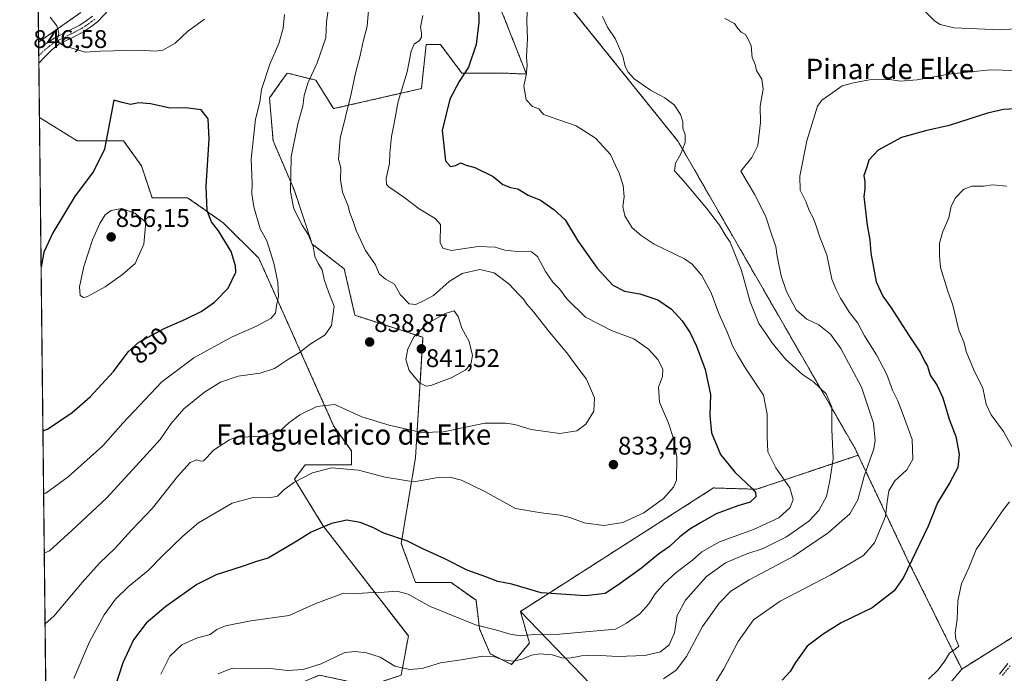
# Model space of a CAD drawing. Units: metres. Extents: x 576694 to 580133, y 4733485 to 4735837.
# Drawn here: x 576697 to 577084, y 4734881 to 4735138 of the extents above; entities that cross this region are included whole.
import ezdxf
from ezdxf.enums import TextEntityAlignment as Align

# ---------------------------------------------------------------- set-up
doc = ezdxf.new("R2010")
doc.units = ezdxf.units.M
doc.header["$MEASUREMENT"] = 0
doc.linetypes.add('TRAZO_Y_PUNTO', pattern=[1, 0.5, -0.25, 0, -0.25])
doc.linetypes.add('TRAZOS', pattern=[0.75, 0.5, -0.25])
for name, color, linetype, lineweight in [('Arbolado forestal', 92, 'TRAZOS', 0), ('Arbolado forestal CxS', 92, 'Continuous', 0), ('Camino', 19, 'Continuous', 0), ('Camino Cxs', 19, 'Continuous', 0), ('Camino eje', 39, 'TRAZO_Y_PUNTO', 13), ('Carátula', 7, 'Continuous', 5), ('Comarca CxS', 133, 'Continuous', 0), ('Comunidad Autónoma CxS', 142, 'Continuous', 0), ('Curva de nivel maestra', 36, 'Continuous', 30), ('Curva de nivel normal', 36, 'Continuous', 0), ('Municipio CxS', 142, 'Continuous', 0), ('Pastizal CxS', 92, 'Continuous', 0), ('Provincia CxS', 1, 'Continuous', 0), ('Punto de cota en terreno', 7, 'Continuous', 0), ('Rótulo de curva de nivel directora', 19, 'Continuous', 0), ('Rótulo de punto de cota en terreno', 19, 'Continuous', 0), ('Texto cartográfico', 19, 'Continuous', 0)]:
    doc.layers.add(name, color=color, linetype=linetype, lineweight=lineweight)
doc.styles.add('Arial', font='txt', dxfattribs={"height": 0.2})

# ---------------------------------------------------------------- blocks, each defined once
blk = doc.blocks.new('*U151')
at = {"layer": 'Arbolado forestal CxS', "color": 92, "linetype": 'Continuous', "lineweight": 0}
for points in [[(576909.83, 4735147.96, 816.89), (576956.01, 4735090.52, 815.13), (577025.57, 4734969.76, 812.68), (577026.83, 4734967.15, 811.99), (576986.84, 4734953.78, 824.62), (576969.92, 4734954.31, 827.15), (576893.97, 4734905.77, 822.5), (576897.49, 4734893.3, 817.93), (576890.49, 4734884.9, 814.13), (576882.09, 4734889.1, 815.08), (576877.89, 4734898.91, 819.61), (576876.49, 4734910.12, 822.25), (576866.69, 4734917.12, 823.29), (576852.69, 4734917.12, 821.46), (576847.09, 4734932.53, 824.31), (576852.69, 4734966.15, 831.66), (576855.64, 4735013.54, 840.89), (576828.88, 4735022.19, 838.44), (576824.68, 4735040.41, 837.52), (576812.08, 4735050.21, 839.79), (576805.08, 4735071.23, 839.48), (576796.68, 4735090.84, 842.24), (576795.28, 4735107.65, 843.37), (576799.79, 4735113.97, 842.51), (576802.28, 4735117.46, 842.18), (576806.6, 4735116.38, 840.97), (576813.48, 4735114.66, 839.05), (576820.48, 4735103.45, 836.27), (576855.01, 4735111.35, 827.8), (576856.89, 4735128.66, 828.97), (576862.49, 4735128.66, 828.02), (576870.89, 4735117.46, 825.15), (576886.29, 4735117.46, 822.08), (576896.29, 4735117.07, 819.83), (576881.05, 4735155.81, 824.13)], [(576721.07, 4735141.28, 842.92), (576704.45, 4735129.54, 846.08), (576700.01, 4735529.28, 826.95)], [(576708.02, 4734808.64, 812.35), (576704.78, 4735100.01, 845.76), (576719.67, 4735090.84, 847.73), (576737.87, 4735090.84, 851.06), (576744.87, 4735081.03, 852.69), (576749.07, 4735068.43, 853.79), (576763.07, 4735068.43, 851.41), (576777.08, 4735058.62, 849.04), (576791.08, 4735044.61, 846.85), (576820.48, 4734978.76, 833.12), (576827.48, 4734968.96, 831.61), (576827.48, 4734968.96, 831.61), (576827.48, 4734963.35, 830.32), (576819.08, 4734963.35, 830.09), (576809.28, 4734963.35, 830.77), (576805.08, 4734957.75, 830.09), (576816.28, 4734939.54, 825.02), (576849.89, 4734896.11, 817.27), (576847.08, 4734880.7, 814.24)]]:
    blk.add_polyline3d(points, dxfattribs=at)
blk = doc.blocks.new('*U169')
at = {"layer": 'Curva de nivel normal', "color": 36, "linetype": 'Continuous', "lineweight": 0}
for points in [[(576706.43, 4734952.01, 845), (576707.24, 4734952.32, 845), (576716.1, 4734958.64, 845), (576729.72, 4734970.81, 845), (576737.59, 4734979.77, 845), (576752.87, 4734995.99, 845), (576765.47, 4735005.44, 845), (576780.29, 4735013.65, 845), (576790.13, 4735017.91, 845), (576795.81, 4735020.99, 845), (576797.61, 4735023.09, 845), (576798, 4735026, 845), (576798.79, 4735029.61, 845), (576798.6, 4735035.27, 845), (576796.94, 4735042.72, 845), (576794.21, 4735051.48, 845), (576791.66, 4735056.14, 845), (576789.12, 4735064.91, 845), (576788.38, 4735069.91, 845), (576788.46, 4735074, 845), (576788.04, 4735083.58, 845), (576789.76, 4735099.29, 845), (576791.49, 4735106.02, 845), (576792.1, 4735110.97, 845), (576795.35, 4735120.88, 845), (576798.88, 4735129.08, 845), (576800.65, 4735135.04, 845), (576801.18, 4735140.46, 845)], [(576769.77, 4735138.67, 845), (576763.04, 4735133.84, 845), (576758.2, 4735129.2, 845), (576753.26, 4735126.5, 845), (576750.28, 4735126.08, 845), (576744.28, 4735126.42, 845), (576728.61, 4735126.08, 845), (576722.81, 4735125.67, 845), (576714.48, 4735128.11, 845), (576712.59, 4735129.27, 845), (576711.9, 4735130.82, 845), (576712.41, 4735133.09, 845), (576711.57, 4735136.03, 845), (576708.98, 4735139.36, 845)]]:
    blk.add_polyline3d(points, dxfattribs=at)
blk = doc.blocks.new('*U172')
at = {"layer": 'Curva de nivel normal', "color": 36, "linetype": 'Continuous', "lineweight": 0}
blk.add_polyline3d([(577093.09, 4735118.3, 805), (577078.8, 4735118.67, 805), (577063.32, 4735117.12, 805), (577050.02, 4735114.82, 805), (577043.27, 4735114.3, 805), (577039.27, 4735114.88, 805), (577031.27, 4735114.83, 805), (577024.93, 4735113.64, 805), (577020.51, 4735112.39, 805), (577015.92, 4735109.18, 805), (577012.49, 4735106.79, 805), (577010.83, 4735104.46, 805), (577006.65, 4735090.74, 805), (577003.88, 4735076.94, 805), (577003.98, 4735071.41, 805), (577006.22, 4735066.92, 805), (577007.71, 4735063.13, 805), (577009.14, 4735060.48, 805), (577010.47, 4735056.92, 805), (577011.68, 4735052.89, 805), (577014.44, 4735046.02, 805), (577016.43, 4735036.45, 805), (577018.13, 4735032.38, 805), (577019.87, 4735028.92, 805), (577023.43, 4735023.33, 805), (577026.68, 4735019.06, 805), (577029.3, 4735014.17, 805), (577034.06, 4735006.61, 805), (577038.04, 4734998.92, 805), (577040.28, 4734992.82, 805), (577042.4, 4734988.6, 805), (577044.52, 4734983, 805), (577048.06, 4734973.36, 805), (577048.33, 4734965.64, 805), (577045.91, 4734961.48, 805), (577041.16, 4734957.07, 805), (577038.8, 4734953.18, 805), (577038.18, 4734948.9, 805), (577037.53, 4734943.14, 805), (577033.28, 4734932.79, 805), (577028.85, 4734927.81, 805), (577016.05, 4734920.15, 805), (576996.12, 4734909.82, 805), (576985.63, 4734902.49, 805), (576979.56, 4734893.99, 805), (576973.99, 4734883.17, 805), (576969.92, 4734876.58, 805)], dxfattribs=at)
blk = doc.blocks.new('*U173')
at = {"layer": 'Curva de nivel normal', "color": 36, "linetype": 'Continuous', "lineweight": 0}
blk.add_polyline3d([(576855.52, 4735140.11, 830), (576854.72, 4735135.47, 830), (576855.06, 4735133.32, 830), (576855.03, 4735131.5, 830), (576854.23, 4735130.25, 830), (576852.18, 4735128.8, 830), (576850.96, 4735126.06, 830), (576849.38, 4735117.99, 830), (576845.92, 4735106.29, 830), (576844.26, 4735097.69, 830), (576843.21, 4735092.51, 830), (576842.6, 4735085.9, 830), (576842.44, 4735081.85, 830), (576841.18, 4735076.02, 830), (576841.25, 4735073.65, 830), (576842.14, 4735072.69, 830), (576848.16, 4735068.7, 830), (576854.12, 4735064, 830), (576860.42, 4735060.29, 830), (576862.47, 4735057.92, 830), (576862.33, 4735050.81, 830), (576863.41, 4735048.54, 830), (576866.79, 4735047.67, 830), (576877.3, 4735049.24, 830), (576884.09, 4735048.99, 830), (576887.88, 4735047.85, 830), (576892.86, 4735047.25, 830), (576898.29, 4735047.21, 830), (576900.74, 4735045.38, 830), (576903.85, 4735039.44, 830), (576906.68, 4735035.18, 830), (576909.29, 4735032.6, 830), (576912.22, 4735028.62, 830), (576919.52, 4735021.51, 830), (576930.05, 4735016.05, 830), (576938.6, 4735012.92, 830), (576944.3, 4735008.91, 830), (576947.96, 4735004.82, 830), (576950.02, 4735001.08, 830), (576949.89, 4734998.13, 830), (576948.29, 4734993.96, 830), (576948.68, 4734988.03, 830), (576952.2, 4734979.72, 830), (576954.1, 4734973.78, 830), (576955.46, 4734966.39, 830), (576955.33, 4734957.33, 830), (576954.16, 4734954.68, 830), (576950.24, 4734950.14, 830), (576942.5, 4734944.59, 830), (576934.29, 4734940.76, 830), (576926.81, 4734939.6, 830), (576919.05, 4734940.53, 830), (576913.41, 4734942.64, 830), (576909.62, 4734943.61, 830), (576902.18, 4734944.5, 830), (576892.04, 4734946.25, 830), (576879.97, 4734952.85, 830), (576870.82, 4734957.34, 830), (576866.25, 4734958.58, 830), (576860.76, 4734958.28, 830), (576852, 4734956.72, 830), (576840.73, 4734958.58, 830), (576830.22, 4734961.36, 830), (576819.63, 4734962.28, 830), (576812.17, 4734960.23, 830), (576804.82, 4734956.44, 830), (576800.81, 4734953.5, 830), (576798.44, 4734951.1, 830), (576795.24, 4734950.43, 830), (576788.86, 4734950.52, 830), (576780.61, 4734948.32, 830), (576767.28, 4734940.59, 830), (576761.22, 4734935.38, 830), (576753.37, 4734927.69, 830), (576747.56, 4734921.81, 830), (576739.64, 4734915.4, 830), (576734.64, 4734910.57, 830), (576730.28, 4734904.48, 830), (576724.54, 4734893.86, 830), (576718.32, 4734879.44, 830)], dxfattribs=at)
blk = doc.blocks.new('*U179')
at = {"layer": 'Curva de nivel normal', "color": 36, "linetype": 'Continuous', "lineweight": 0}
for points in [[(577085.27, 4735073.01, 795), (577079.58, 4735073.5, 795), (577076.09, 4735072.97, 795), (577071.55, 4735073.02, 795), (577068.34, 4735071.8, 795), (577065.03, 4735068.35, 795), (577063.38, 4735065.08, 795), (577062.47, 4735060.57, 795), (577060.08, 4735055.14, 795), (577058.84, 4735050.52, 795), (577058.75, 4735045.62, 795), (577059.11, 4735040.99, 795), (577061.94, 4735032.14, 795), (577064.01, 4735026.24, 795), (577066.44, 4735016.41, 795), (577068.54, 4735011.39, 795), (577069.32, 4735007.99, 795), (577072.15, 4735001.07, 795), (577075.79, 4734993.56, 795), (577077.08, 4734987.29, 795), (577079.05, 4734983.1, 795), (577083.97, 4734976.57, 795), (577087.23, 4734970.56, 795)], [(577086.37, 4734948.84, 795), (577083.62, 4734945.25, 795), (577073.15, 4734930.1, 795), (577070.38, 4734922.94, 795), (577067.41, 4734916.64, 795), (577066.05, 4734909.87, 795), (577065.69, 4734902.55, 795), (577064.97, 4734897.37, 795), (577065.15, 4734894.83, 795), (577066.38, 4734892.1, 795), (577065, 4734890.91, 795), (577062.7, 4734889.36, 795), (577060.6, 4734885.89, 795), (577058.14, 4734882.71, 795), (577054.44, 4734879.18, 795)]]:
    blk.add_polyline3d(points, dxfattribs=at)
blk = doc.blocks.new('*U186')
at = {"layer": 'Curva de nivel normal', "color": 36, "linetype": 'Continuous', "lineweight": 0}
blk.add_polyline3d([(576706.69, 4734928.61, 840), (576708.76, 4734929.64, 840), (576717.47, 4734937.52, 840), (576731.12, 4734950.29, 840), (576745.76, 4734966.18, 840), (576752.32, 4734973.36, 840), (576756.57, 4734979.7, 840), (576761.56, 4734985.36, 840), (576769.65, 4734992.03, 840), (576776.04, 4734995.95, 840), (576782.91, 4734998.21, 840), (576791.6, 4734999.49, 840), (576797.27, 4735001.34, 840), (576802.77, 4735004.91, 840), (576806.89, 4735007.41, 840), (576811.31, 4735010.85, 840), (576817.16, 4735014.48, 840), (576819.71, 4735018.14, 840), (576820.69, 4735025.78, 840), (576818.61, 4735030.99, 840), (576816.73, 4735036.26, 840), (576815.92, 4735040.12, 840), (576814.35, 4735042.55, 840), (576813.1, 4735045.3, 840), (576812.42, 4735049.29, 840), (576810.46, 4735053.99, 840), (576808.06, 4735057.64, 840), (576804.86, 4735064.11, 840), (576803.53, 4735070.81, 840), (576803.8, 4735084.48, 840), (576806.4, 4735097.48, 840), (576808.44, 4735104.41, 840), (576808.86, 4735108.56, 840), (576810.34, 4735113.41, 840), (576814.01, 4735121.41, 840), (576817.37, 4735131.34, 840), (576817.7, 4735137.57, 840), (576818.51, 4735143.04, 840)], dxfattribs=at)
blk = doc.blocks.new('*U187')
at = {"layer": 'Curva de nivel normal', "color": 36, "linetype": 'Continuous', "lineweight": 0}
blk.add_polyline3d([(576926.18, 4735139.72, 815), (576928.2, 4735135.54, 815), (576931.26, 4735131.02, 815), (576934.24, 4735124.12, 815), (576935.19, 4735120.06, 815), (576936.28, 4735117.83, 815), (576938.66, 4735115.2, 815), (576945.12, 4735110.66, 815), (576950.73, 4735107.68, 815), (576954.49, 4735104.9, 815), (576956.92, 4735101.12, 815), (576957.8, 4735098.24, 815), (576957.88, 4735095.76, 815), (576958.73, 4735093.18, 815), (576958.74, 4735090.2, 815), (576956.95, 4735085.36, 815), (576954.91, 4735082, 815), (576954.59, 4735079.04, 815), (576958.22, 4735074.89, 815), (576967.12, 4735064.28, 815), (576972.27, 4735057.66, 815), (576974.78, 4735053.45, 815), (576976.46, 4735050.92, 815), (576980.9, 4735039.76, 815), (576984.32, 4735027.47, 815), (576987.75, 4735018.96, 815), (576990.52, 4735015.06, 815), (576992.84, 4735011.51, 815), (576998.22, 4735004.92, 815), (577004.95, 4734998.92, 815), (577009.28, 4734996.03, 815), (577014.15, 4734991.26, 815), (577016.46, 4734986.08, 815), (577016.46, 4734977.44, 815), (577016.98, 4734965.72, 815), (577015.71, 4734957.19, 815), (577014.37, 4734951.01, 815), (577011.36, 4734945.41, 815), (577007.36, 4734941.3, 815), (576998.6, 4734935.1, 815), (576989.46, 4734930.52, 815), (576982.96, 4734928.34, 815), (576974.67, 4734924.82, 815), (576967.13, 4734919.49, 815), (576958.82, 4734910.15, 815), (576955.67, 4734904.15, 815), (576954.61, 4734897.4, 815), (576952.46, 4734892.6, 815), (576949.08, 4734889.87, 815), (576942.85, 4734888.4, 815), (576932.14, 4734888.03, 815), (576923.28, 4734888.5, 815), (576918.04, 4734888.31, 815), (576913.22, 4734887.39, 815), (576910.28, 4734887.53, 815), (576906.41, 4734888.7, 815), (576901.56, 4734889.14, 815), (576898.31, 4734888.62, 815), (576894.69, 4734886.93, 815), (576891.3, 4734886.16, 815), (576886.99, 4734886.76, 815), (576883.72, 4734887.91, 815), (576879.22, 4734888.11, 815), (576870.6, 4734886.67, 815), (576862.54, 4734885.48, 815), (576855.33, 4734883.38, 815), (576850.28, 4734882.94, 815), (576844.6, 4734884.29, 815), (576838.73, 4734887.76, 815), (576833.45, 4734889.42, 815), (576829.06, 4734889.96, 815), (576824.94, 4734889.59, 815), (576815.59, 4734885.13, 815), (576808.46, 4734882.91, 815), (576802.35, 4734882.56, 815), (576795.6, 4734883.31, 815), (576780.61, 4734883.39, 815), (576775.11, 4734881.18, 815)], dxfattribs=at)
blk = doc.blocks.new('*U190')
at = {"layer": 'Curva de nivel normal', "color": 36, "linetype": 'Continuous', "lineweight": 0}
blk.add_polyline3d([(576707, 4734900.85, 835), (576710.47, 4734903.93, 835), (576721.54, 4734917.15, 835), (576728.36, 4734924.72, 835), (576734.55, 4734930.58, 835), (576740.96, 4734937.65, 835), (576749.29, 4734946.3, 835), (576759.08, 4734958.81, 835), (576764.04, 4734964.28, 835), (576766.52, 4734965.32, 835), (576768.22, 4734964.79, 835), (576769.28, 4734964.98, 835), (576770.62, 4734966.32, 835), (576773.28, 4734969.22, 835), (576779.5, 4734973.24, 835), (576782.38, 4734974.44, 835), (576784.14, 4734974.3, 835), (576792.52, 4734974.64, 835), (576799.5, 4734976.74, 835), (576802.93, 4734979.93, 835), (576807.24, 4734983.02, 835), (576813.88, 4734986.28, 835), (576820.98, 4734987.18, 835), (576831.61, 4734982.3, 835), (576842.31, 4734979.04, 835), (576855.09, 4734976.08, 835), (576863.72, 4734976.41, 835), (576879.99, 4734979.77, 835), (576888.08, 4734979.75, 835), (576891.81, 4734979.21, 835), (576898.13, 4734977.33, 835), (576909.52, 4734975.77, 835), (576916.16, 4734976.71, 835), (576919.74, 4734979.44, 835), (576922.82, 4734984.48, 835), (576923.08, 4734989.69, 835), (576919.98, 4734997.02, 835), (576916.52, 4735001.56, 835), (576912.21, 4735007.46, 835), (576905.36, 4735015.57, 835), (576899.26, 4735023.48, 835), (576896.52, 4735026.63, 835), (576895.14, 4735028.6, 835), (576893.3, 4735030.4, 835), (576889.57, 4735034.45, 835), (576883.67, 4735038.88, 835), (576877.98, 4735040.19, 835), (576871.1, 4735038.58, 835), (576865.96, 4735035.51, 835), (576859.72, 4735029.95, 835), (576855.8, 4735027.86, 835), (576852.8, 4735026.5, 835), (576850.17, 4735026.76, 835), (576846.61, 4735030.35, 835), (576844.38, 4735034.49, 835), (576840.88, 4735036.35, 835), (576838.34, 4735038.45, 835), (576836.92, 4735042.06, 835), (576833.06, 4735047.65, 835), (576829.33, 4735055.48, 835), (576828.23, 4735059.14, 835), (576826.91, 4735062.46, 835), (576826.08, 4735065.47, 835), (576823.92, 4735070.55, 835), (576823.22, 4735075.44, 835), (576823.31, 4735080.22, 835), (576822.45, 4735083.48, 835), (576823, 4735091.78, 835), (576827.33, 4735109.34, 835), (576829.03, 4735117.44, 835), (576830.99, 4735124.33, 835), (576832.07, 4735129.9, 835), (576833.71, 4735135.91, 835), (576834.44, 4735145.12, 835)], dxfattribs=at)
blk = doc.blocks.new('*U191')
at = {"layer": 'Curva de nivel normal', "color": 36, "linetype": 'Continuous', "lineweight": 0}
blk.add_polyline3d([(576974.41, 4735138.95, 810), (576978.22, 4735136.99, 810), (576979.41, 4735134.96, 810), (576980.72, 4735133.52, 810), (576982.46, 4735132.63, 810), (576983.54, 4735130.83, 810), (576984.74, 4735128.17, 810), (576985.12, 4735123.58, 810), (576986.22, 4735120.84, 810), (576986.75, 4735118.48, 810), (576988.88, 4735115.02, 810), (576989.37, 4735111.13, 810), (576988.19, 4735104.4, 810), (576988.44, 4735097.98, 810), (576987.29, 4735089, 810), (576984.95, 4735084.26, 810), (576980.69, 4735078.9, 810), (576985.98, 4735069.78, 810), (576990.34, 4735061.25, 810), (576992.78, 4735053.75, 810), (576994.42, 4735049.3, 810), (576994.88, 4735045.44, 810), (576996.45, 4735037.7, 810), (576998.58, 4735031.54, 810), (577002.47, 4735024.34, 810), (577006.54, 4735020.73, 810), (577011.26, 4735018.4, 810), (577015.89, 4735014.81, 810), (577019.99, 4735009.1, 810), (577028.1, 4734993.98, 810), (577032.8, 4734979.8, 810), (577033.48, 4734972.96, 810), (577032.98, 4734969.72, 810), (577029.16, 4734959, 810), (577026.6, 4734949.65, 810), (577023.46, 4734944.1, 810), (577014.97, 4734936.61, 810), (577001.18, 4734927.31, 810), (576983.9, 4734918.14, 810), (576976.68, 4734913.78, 810), (576972.08, 4734909.05, 810), (576965.53, 4734899.87, 810), (576959.28, 4734887.99, 810), (576955.26, 4734882.7, 810), (576950.26, 4734879.3, 810)], dxfattribs=at)
blk = doc.blocks.new('*U207')
at = {"layer": 'Curva de nivel normal', "color": 36, "linetype": 'Continuous', "lineweight": 0}
blk.add_polyline3d([(576896.55, 4735141.57, 820), (576896.5, 4735137.67, 820), (576896.78, 4735131.09, 820), (576896.36, 4735123.89, 820), (576896.65, 4735120.44, 820), (576896.22, 4735116.66, 820), (576895.35, 4735112.34, 820), (576896.25, 4735106.94, 820), (576898.66, 4735104.36, 820), (576901.25, 4735103.33, 820), (576903.07, 4735101.17, 820), (576915.85, 4735096.64, 820), (576923.54, 4735091.8, 820), (576929.37, 4735085.37, 820), (576931.3, 4735081.14, 820), (576932.77, 4735078.15, 820), (576934.38, 4735073.17, 820), (576934.76, 4735068.82, 820), (576934.24, 4735064.96, 820), (576935.02, 4735061.28, 820), (576937.88, 4735056.58, 820), (576941.4, 4735053.62, 820), (576946.62, 4735050.16, 820), (576958.53, 4735044.41, 820), (576961.54, 4735042.25, 820), (576965.34, 4735037.88, 820), (576968.97, 4735031, 820), (576971.93, 4735022.9, 820), (576975.35, 4735015.27, 820), (576977.44, 4735009.98, 820), (576979.32, 4735006.66, 820), (576982.22, 4735001.8, 820), (576989.53, 4734990.81, 820), (576991, 4734983.36, 820), (576990.94, 4734974.42, 820), (576991.33, 4734968.46, 820), (576994.41, 4734962.23, 820), (576999.92, 4734954.3, 820), (577001.28, 4734949.82, 820), (577000.08, 4734946.61, 820), (576995.6, 4734942.62, 820), (576985.6, 4734937.98, 820), (576972.27, 4734933.08, 820), (576965.27, 4734929.2, 820), (576961.6, 4734925.96, 820), (576955.24, 4734921.01, 820), (576950.49, 4734916.78, 820), (576946.91, 4734912.73, 820), (576944.43, 4734908.77, 820), (576940.97, 4734904.81, 820), (576935.68, 4734901.1, 820), (576931.33, 4734898.84, 820), (576909.27, 4734896.77, 820), (576899.45, 4734896.62, 820), (576893.94, 4734896.16, 820), (576889.91, 4734896.8, 820), (576884.2, 4734898.58, 820), (576876.25, 4734900.44, 820), (576858.25, 4734907.79, 820), (576849.78, 4734912.54, 820), (576845.38, 4734913.72, 820), (576840.4, 4734913.29, 820), (576833.84, 4734913.06, 820), (576829.87, 4734912.75, 820), (576824.42, 4734912.98, 820), (576813.5, 4734908.88, 820), (576802.94, 4734904.15, 820), (576787.94, 4734902.04, 820), (576777.94, 4734900.08, 820), (576774.61, 4734898.63, 820), (576771.94, 4734896.66, 820), (576766.61, 4734895.23, 820), (576760.83, 4734892.65, 820), (576756.04, 4734888.16, 820), (576752.49, 4734881.15, 820)], dxfattribs=at)
blk = doc.blocks.new('*U211')
at = {"layer": 'Curva de nivel maestra', "color": 36, "linetype": 'Continuous', "lineweight": 30}
blk.add_polyline3d([(577091.12, 4735103.56, 800), (577083.98, 4735103.11, 800), (577077.62, 4735101.71, 800), (577062.6, 4735096.88, 800), (577053.22, 4735094.77, 800), (577043.85, 4735092.17, 800), (577034.69, 4735087.14, 800), (577030.95, 4735083.14, 800), (577030.26, 4735080.48, 800), (577028.98, 4735077.14, 800), (577029.38, 4735074.64, 800), (577029.42, 4735071.78, 800), (577028.98, 4735068.97, 800), (577029.47, 4735065.48, 800), (577030.34, 4735057.66, 800), (577031.41, 4735051.86, 800), (577031.82, 4735046.66, 800), (577033.83, 4735035.34, 800), (577036.43, 4735029.78, 800), (577039.82, 4735025.07, 800), (577046.54, 4735014.51, 800), (577051.3, 4735007.49, 800), (577052.77, 4735004.46, 800), (577054.02, 4735002.16, 800), (577055.17, 4734998.72, 800), (577057.91, 4734994.57, 800), (577060.04, 4734989.72, 800), (577062.52, 4734981.37, 800), (577065.2, 4734974.5, 800), (577066.56, 4734967.63, 800), (577065.97, 4734962.4, 800), (577062.84, 4734956.45, 800), (577057.96, 4734948.44, 800), (577054.34, 4734939.33, 800), (577044.58, 4734919.15, 800), (577040.97, 4734913.82, 800), (577032.32, 4734907.19, 800), (577020.16, 4734901.3, 800), (577013.04, 4734896.86, 800), (577006.77, 4734892.15, 800), (577002.2, 4734885.73, 800), (577000.08, 4734882.13, 800), (576996.89, 4734878.73, 800)], dxfattribs=at)
blk = doc.blocks.new('*U217')
at = {"layer": 'Curva de nivel maestra', "color": 36, "linetype": 'Continuous', "lineweight": 30}
blk.add_polyline3d([(576877.46, 4735143.83, 825), (576877.66, 4735137.46, 825), (576876.61, 4735128.69, 825), (576873.5, 4735119.81, 825), (576869.82, 4735114.14, 825), (576866.2, 4735107.14, 825), (576863.18, 4735094.81, 825), (576864.54, 4735082.99, 825), (576866.52, 4735080.74, 825), (576868.42, 4735081.06, 825), (576870.58, 4735082.18, 825), (576872.65, 4735081.2, 825), (576876.06, 4735080.28, 825), (576883.2, 4735076.75, 825), (576887.05, 4735073.6, 825), (576889.99, 4735072.48, 825), (576892.89, 4735071.89, 825), (576896.96, 4735069.45, 825), (576901.89, 4735067.43, 825), (576907.07, 4735063.78, 825), (576911.58, 4735059.79, 825), (576916.59, 4735051.46, 825), (576924.14, 4735040.71, 825), (576930.27, 4735034.06, 825), (576934.93, 4735031.69, 825), (576940.93, 4735030.61, 825), (576948.06, 4735028.29, 825), (576953.33, 4735024.63, 825), (576957.58, 4735019.99, 825), (576960.7, 4735015.24, 825), (576963.25, 4735010.09, 825), (576966.58, 4735000.87, 825), (576968.72, 4734991.07, 825), (576968.41, 4734982.83, 825), (576969.12, 4734976.03, 825), (576972.61, 4734967.47, 825), (576978.23, 4734960.5, 825), (576985.28, 4734953.92, 825), (576986.41, 4734952.53, 825), (576986.61, 4734950.76, 825), (576984.35, 4734948.66, 825), (576979.51, 4734947.25, 825), (576970.91, 4734944.17, 825), (576964.84, 4734940.56, 825), (576960.6, 4734938.16, 825), (576956.61, 4734935.03, 825), (576952.63, 4734931.23, 825), (576948.28, 4734928.22, 825), (576941.6, 4734922.73, 825), (576932.27, 4734916.05, 825), (576927.27, 4734912.84, 825), (576919.53, 4734911.92, 825), (576902.13, 4734913.02, 825), (576890.6, 4734916.47, 825), (576885.02, 4734917.51, 825), (576880.39, 4734919.35, 825), (576873.05, 4734921.94, 825), (576864.21, 4734926.43, 825), (576855.52, 4734930.4, 825), (576849.48, 4734933.36, 825), (576840.3, 4734936.48, 825), (576835.86, 4734938.74, 825), (576830.87, 4734940.75, 825), (576825.68, 4734941.6, 825), (576819.62, 4734940.34, 825), (576811.63, 4734936.93, 825), (576806.07, 4734933.39, 825), (576794.72, 4734926.66, 825), (576790.61, 4734925.58, 825), (576784.94, 4734923.56, 825), (576774.28, 4734920.2, 825), (576766.66, 4734916.41, 825), (576754.46, 4734907.74, 825), (576746.82, 4734901.09, 825), (576741.82, 4734894.55, 825), (576737.6, 4734885.49, 825), (576733.14, 4734871.82, 825)], dxfattribs=at)
blk = doc.blocks.new('*U218')
at = {"layer": 'Curva de nivel maestra', "color": 36, "linetype": 'Continuous', "lineweight": 30}
for points in [[(576706.15, 4734976.74, 850), (576708, 4734977.4, 850), (576717.68, 4734984.02, 850), (576724.71, 4734990.14, 850), (576733.86, 4735000.14, 850), (576739.63, 4735007.81, 850), (576743.94, 4735011.62, 850), (576753.88, 4735017.04, 850), (576762.28, 4735020.69, 850), (576768.42, 4735023.74, 850), (576773.64, 4735027.3, 850), (576778.96, 4735032.81, 850), (576782, 4735039.19, 850), (576781.95, 4735041.69, 850), (576780.17, 4735047.32, 850), (576775.24, 4735055.44, 850), (576772.46, 4735059, 850), (576770.8, 4735063.33, 850), (576770.4, 4735073.03, 850), (576771.57, 4735091.48, 850), (576771.1, 4735099.4, 850), (576768.43, 4735102.96, 850), (576762.23, 4735103.76, 850), (576756.15, 4735103.68, 850), (576748.52, 4735105.39, 850), (576743.84, 4735105.71, 850), (576740.6, 4735105.13, 850), (576737.34, 4735105.88, 850), (576734.04, 4735106.81, 850), (576730.41, 4735087.56, 850), (576726.02, 4735078.8, 850), (576718.81, 4735069.18, 850), (576710.01, 4735054.63, 850), (576706.55, 4735046.96, 850), (576705.44, 4735041.16, 850)], [(576706.15, 4734976.74, 850)]]:
    blk.add_polyline3d(points, dxfattribs=at)
blk = doc.blocks.new('5PATER')
at = {"layer": 'Carátula', "linetype": 'Continuous', "lineweight": 5}
h = blk.add_hatch(color=250, dxfattribs=at)
edge = h.paths.add_edge_path()
edge.add_ellipse((0, 0.01), major_axis=(-1.33, -1.34), ratio=0.999422, start_angle=0, end_angle=360)

msp = doc.modelspace()

# ---------------------------------------------------------------- linework, layer by layer
at = {"layer": 'Arbolado forestal', "color": 92, "linetype": 'TRAZOS', "lineweight": 0}
for points in [[(576704.45, 4735129.54, 846.08), (576700.27, 4735505.3, 819.12), (576700.01, 4735529.28, 826.95)], [(577026.83, 4734967.15, 811.99), (577025.57, 4734969.76, 812.68), (576956.01, 4735090.52, 815.13), (576909.83, 4735147.96, 816.89), (576913.12, 4735168.12, 816.36), (576935.09, 4735182.8, 811.82), (576952.07, 4735185.98, 808.53), (576961.42, 4735197.66, 806.41), (576975.43, 4735210.89, 805.06), (577013.59, 4735250.61, 802.94), (577042.74, 4735274.75, 798.69), (577133.05, 4735174.15, 808.55), (577199.33, 4735139.44, 808.91), (577218.7, 4735129.76, 805.33), (577209.04, 4735096.42, 804.76), (577202.71, 4735069.08, 794.82), (577208.17, 4735041.31, 789.26), (577228.7, 4735011.61, 786.02)], [(577026.83, 4734967.15, 811.99), (577025.57, 4734969.76, 812.68), (576956.01, 4735090.52, 815.13), (576909.83, 4735147.96, 816.89), (576913.12, 4735168.12, 816.36), (576935.09, 4735182.8, 811.82), (576952.07, 4735185.98, 808.53), (576961.42, 4735197.66, 806.41), (576975.43, 4735210.89, 805.06), (577013.59, 4735250.61, 802.94), (577042.74, 4735274.75, 798.69), (577133.05, 4735174.15, 808.55), (577199.33, 4735139.44, 808.91), (577218.7, 4735129.76, 805.33), (577209.04, 4735096.42, 804.76), (577202.71, 4735069.08, 794.82), (577208.17, 4735041.31, 789.26), (577228.7, 4735011.61, 786.02)], [(576893.96, 4734905.77, 822.5), (576897.49, 4734893.3, 817.93), (576890.49, 4734884.9, 814.13), (576882.09, 4734889.1, 815.08), (576877.89, 4734898.91, 819.61), (576876.49, 4734910.12, 822.25), (576866.69, 4734917.12, 823.29), (576852.69, 4734917.12, 821.46), (576847.08, 4734932.53, 824.31), (576852.69, 4734966.15, 831.66), (576855.64, 4735013.54, 840.89), (576828.88, 4735022.19, 838.44), (576824.68, 4735040.41, 837.52), (576812.08, 4735050.21, 839.79), (576805.08, 4735071.23, 839.48), (576796.68, 4735090.84, 842.24), (576795.28, 4735107.65, 843.37), (576799.79, 4735113.97, 842.51), (576802.28, 4735117.46, 842.18), (576806.6, 4735116.38, 840.97), (576813.48, 4735114.66, 839.05), (576820.48, 4735103.45, 836.27), (576855.01, 4735111.35, 827.8), (576856.89, 4735128.66, 828.97), (576862.49, 4735128.66, 828.02), (576870.89, 4735117.46, 825.15), (576886.29, 4735117.46, 822.08), (576896.29, 4735117.07, 819.83), (576881.05, 4735155.81, 824.13)], [(576721.07, 4735141.28, 842.92), (576704.45, 4735129.54, 846.08)], [(576708.02, 4734808.64, 812.35), (576704.78, 4735100.01, 845.76)], [(576704.78, 4735100.01, 845.76), (576719.67, 4735090.84, 847.73), (576737.87, 4735090.84, 851.06), (576744.87, 4735081.03, 852.69), (576749.07, 4735068.43, 853.79), (576763.07, 4735068.43, 851.41), (576777.08, 4735058.62, 849.04), (576791.08, 4735044.61, 846.85), (576820.48, 4734978.76, 833.12), (576827.48, 4734968.96, 831.61), (576827.48, 4734963.35, 830.32), (576819.08, 4734963.35, 830.09), (576809.28, 4734963.35, 830.77), (576805.08, 4734957.75, 830.09), (576816.28, 4734939.54, 825.02), (576849.88, 4734896.11, 817.27), (576847.08, 4734880.7, 814.24), (576834.48, 4734876.49, 812.46), (576814.88, 4734880.7, 813.76), (576798.08, 4734873.69, 812.76), (576783.65, 4734853.54, 808.75)], [(577228.7, 4735011.61, 786.02), (577222.8, 4735000.44, 788.97), (577190.55, 4734989.55, 787.22), (577153.53, 4734955.06, 785.65), (577110.53, 4734910.1, 790.66), (577067.54, 4734883.07, 794.36)], [(577026.83, 4734967.15, 811.99), (576986.84, 4734953.79, 824.62), (576969.91, 4734954.31, 827.15), (576893.96, 4734905.77, 822.5)], [(577067.54, 4734883.07, 794.36), (577046.11, 4734926.34, 800.32), (577026.83, 4734967.15, 811.99)]]:
    msp.add_polyline3d(points, dxfattribs=at)
at = {"layer": 'Arbolado forestal CxS', "color": 92, "linetype": 'Continuous', "lineweight": 0}
msp.add_polyline3d([(577199.33, 4735139.44, 808.91), (577218.7, 4735129.76, 805.33), (577209.04, 4735096.42, 804.76), (577202.71, 4735069.08, 794.82), (577208.17, 4735041.31, 789.26), (577228.7, 4735011.61, 786.02), (577228.7, 4735011.61, 786.02), (577222.8, 4735000.44, 788.97), (577190.55, 4734989.55, 787.22), (577153.53, 4734955.06, 785.65), (577110.53, 4734910.1, 790.66), (577067.54, 4734883.07, 794.36), (577046.11, 4734926.34, 800.32), (577026.83, 4734967.15, 811.99), (577025.57, 4734969.76, 812.68), (576956.01, 4735090.52, 815.13), (576909.83, 4735147.96, 816.89)], dxfattribs=at)
at = {"layer": 'Camino', "color": 19, "linetype": 'Continuous', "lineweight": 0}
for points in [[(576704.48, 4735127.09, 846.16), (576705.15, 4735127.45, 846.05), (576707.77, 4735129.37, 845.55), (576710.82, 4735131.29, 845.11), (576715.99, 4735133.87, 844.09), (576720.69, 4735136.31, 843.37), (576723.22, 4735138.01, 842.95), (576725.61, 4735139.83, 842.38)], [(576732.24, 4735142.38, 841.67), (576727.6, 4735137.59, 842.62), (576724.97, 4735135.58, 843.19), (576722.22, 4735133.74, 843.46), (576717.35, 4735131.21, 844.21), (576716.1, 4735130.58, 844.41), (576712.43, 4735128.75, 844.87), (576709.57, 4735126.5, 845.57), (576707.05, 4735123.94, 846.17), (576704.54, 4735121.37, 846.52)], [(576704.54, 4735121.37, 846.52), (576704.48, 4735127.09, 846.16)], [(577082.34, 4734881.03, 793.82), (577085.7, 4734885.26, 793.51)]]:
    msp.add_polyline3d(points, dxfattribs=at)
at = {"layer": 'Camino Cxs', "color": 19, "linetype": 'Continuous', "lineweight": 0}
for points in [[(576732.24, 4735142.38, 841.67), (576727.6, 4735137.59, 842.62), (576724.97, 4735135.58, 843.19), (576722.22, 4735133.74, 843.46), (576717.35, 4735131.21, 844.21), (576716.1, 4735130.58, 844.41), (576712.43, 4735128.75, 844.87), (576709.57, 4735126.5, 845.57), (576707.05, 4735123.94, 846.17), (576704.54, 4735121.37, 846.52), (576704.48, 4735127.09, 846.16), (576705.15, 4735127.45, 846.05), (576707.77, 4735129.37, 845.55), (576710.82, 4735131.29, 845.11), (576715.99, 4735133.87, 844.09), (576720.69, 4735136.31, 843.37), (576723.22, 4735138.01, 842.95), (576725.61, 4735139.83, 842.38)], [(577082.34, 4734881.03, 793.82), (577085.7, 4734885.26, 793.51)]]:
    msp.add_polyline3d(points, dxfattribs=at)
at = {"layer": 'Camino eje', "color": 39, "linetype": 'TRAZO_Y_PUNTO', "lineweight": 13}
for points in [[(576704.51, 4735124.23, 846.29), (576705.93, 4735125.61, 846.1), (576707.36, 4735126.98, 845.79), (576708.67, 4735127.94, 845.47), (576710.1, 4735129.06, 845.17), (576711.63, 4735130.02, 844.96), (576715.56, 4735131.98, 844.35), (576716.43, 4735132.42, 844.15), (576719.02, 4735133.76, 843.7), (576721.46, 4735135.03, 843.36), (576722.83, 4735135.95, 843.23), (576724.1, 4735136.8, 843.03), (576725.29, 4735137.71, 842.73), (576726.61, 4735138.71, 842.36)], [(577086.56, 4734884.34, 793.55), (577083.44, 4734880.41, 793.86)]]:
    msp.add_polyline3d(points, dxfattribs=at)
at = {"layer": 'Comarca CxS', "color": 133, "linetype": 'Continuous', "lineweight": 0}
msp.add_polyline3d([(578973.01, 4733510.22, 754.56), (576722.74, 4733484.67, 984.75), (576697.02, 4735798.05, 812.24), (578027.79, 4735813.15, 970.64), (578493.49, 4735818.43, 1033), (580105.83, 4735836.73, 944.59), (580114.74, 4735068.75, 909.7), (580128.56, 4733877.47, 832.26), (580132.67, 4733523.38, 729.08), (579309.95, 4733514.04, 764.25), (578973.01, 4733510.22, 754.56)], close=True, dxfattribs=at)
msp.add_polyline3d([(578973.01, 4733510.22, 754.56), (576722.74, 4733484.67, 984.75), (576697.02, 4735798.05, 812.24), (578027.79, 4735813.15, 970.64), (578493.49, 4735818.43, 1033), (580105.83, 4735836.73, 944.59), (580114.74, 4735068.75, 909.7), (580128.56, 4733877.47, 832.26), (580132.67, 4733523.38, 729.08), (579309.95, 4733514.04, 764.25), (578973.01, 4733510.22, 754.56)], close=True, dxfattribs=at)
at = {"layer": 'Comunidad Autónoma CxS', "color": 142, "linetype": 'Continuous', "lineweight": 0}
msp.add_polyline3d([(580132.67, 4733523.38, 729.08), (576722.74, 4733484.67, 984.75), (576697.02, 4735798.05, 812.24), (580105.83, 4735836.73, 944.59), (580132.67, 4733523.38, 729.08)], close=True, dxfattribs=at)
msp.add_polyline3d([(580132.67, 4733523.38, 729.08), (576722.74, 4733484.67, 984.75), (576697.02, 4735798.05, 812.24), (580105.83, 4735836.73, 944.59), (580132.67, 4733523.38, 729.08)], close=True, dxfattribs=at)
at = {"layer": 'Curva de nivel normal', "color": 36, "linetype": 'Continuous', "lineweight": 0}
for points in [[(577049.52, 4735145.14, 810), (577056.77, 4735137.97, 810), (577059.04, 4735136.56, 810), (577064.52, 4735135.28, 810), (577076.63, 4735134.75, 810), (577082.6, 4735134.38, 810), (577088.27, 4735134.79, 810), (577099.27, 4735134.5, 810), (577105.93, 4735133.83, 810), (577108.8, 4735134.08, 810), (577113.41, 4735132.81, 810), (577123.11, 4735127.13, 810), (577130.81, 4735121.02, 810), (577132.99, 4735118.54, 810), (577136.4, 4735114.94, 810), (577142.57, 4735106.16, 810), (577146.46, 4735099.35, 810), (577150.3, 4735095.78, 810)], [(576722.06, 4735029.19, 855), (576723.42, 4735029.45, 855), (576730.64, 4735033.33, 855), (576737.4, 4735038.3, 855), (576742.46, 4735042.53, 855), (576745.84, 4735050.13, 855), (576746.61, 4735058.81, 855), (576742.24, 4735062.32, 855), (576737.13, 4735064.24, 855), (576732.94, 4735063.4, 855), (576730.6, 4735061.64, 855), (576728.48, 4735058.32, 855), (576725.7, 4735051.81, 855), (576722.22, 4735041.41, 855), (576720.53, 4735033.36, 855), (576720.81, 4735029.99, 855), (576722.06, 4735029.19, 855)], [(576856.85, 4734994.32, 840), (576858.67, 4734994.54, 840), (576866.74, 4734997.58, 840), (576872.24, 4735000.63, 840), (576874.42, 4735002.93, 840), (576875.12, 4735006.4, 840), (576873.82, 4735011.94, 840), (576870.93, 4735017.14, 840), (576869.53, 4735021.66, 840), (576867.89, 4735023.93, 840), (576864.4, 4735022.97, 840), (576857.15, 4735018.82, 840), (576852.15, 4735013.92, 840), (576849.68, 4735009, 840), (576848.88, 4735004.81, 840), (576850.17, 4735000.47, 840), (576854.22, 4734995.58, 840), (576856.85, 4734994.32, 840)]]:
    msp.add_polyline3d(points, dxfattribs=at)
at = {"layer": 'Municipio CxS', "color": 142, "linetype": 'Continuous', "lineweight": 0}
for points in [[(576720.2, 4733712.84, 970.62), (576698.14, 4735697.18, 801.26), (576714.83, 4735713.48, 798.04), (576746.73, 4735743.9, 795.63), (576747.4, 4735772.61, 795.93), (576747.47, 4735775.81, 795.73), (576749.72, 4735796.2, 790.84), (576750.4, 4735798.66, 790.28), (578027.79, 4735813.15, 970.64)], [(576720.2, 4733712.84, 970.62), (576698.14, 4735697.18, 801.26), (576714.83, 4735713.48, 798.04), (576746.73, 4735743.9, 795.63), (576747.4, 4735772.61, 795.93), (576747.47, 4735775.81, 795.73), (576749.72, 4735796.19, 790.84), (576750.4, 4735798.66, 790.28), (578027.79, 4735813.15, 970.64)]]:
    msp.add_polyline3d(points, dxfattribs=at)
at = {"layer": 'Pastizal CxS', "color": 92, "linetype": 'Continuous', "lineweight": 0}
for points in [[(576881.05, 4735155.81, 824.13), (576896.29, 4735117.07, 819.83), (576886.29, 4735117.46, 822.08), (576870.89, 4735117.46, 825.15), (576862.49, 4735128.66, 828.02), (576856.89, 4735128.66, 828.97), (576855.01, 4735111.35, 827.8), (576820.48, 4735103.45, 836.27), (576813.48, 4735114.66, 839.05), (576806.6, 4735116.38, 840.97), (576802.28, 4735117.46, 842.18), (576799.79, 4735113.97, 842.51), (576795.28, 4735107.65, 843.37), (576796.68, 4735090.84, 842.24), (576805.08, 4735071.23, 839.48), (576812.08, 4735050.21, 839.79), (576824.68, 4735040.41, 837.52), (576828.88, 4735022.19, 838.44), (576855.64, 4735013.54, 840.89), (576852.69, 4734966.15, 831.66), (576847.09, 4734932.53, 824.31), (576852.69, 4734917.12, 821.46), (576866.69, 4734917.12, 823.29), (576876.49, 4734910.12, 822.25), (576877.89, 4734898.91, 819.61), (576882.09, 4734889.1, 815.08), (576890.49, 4734884.9, 814.13), (576897.49, 4734893.3, 817.93), (576893.96, 4734905.77, 822.5), (576893.96, 4734905.77, 822.5), (576952.41, 4734844.98, 804.91)], [(576893.96, 4734905.77, 822.5), (576897.49, 4734893.3, 817.93), (576890.49, 4734884.9, 814.13), (576882.09, 4734889.1, 815.08), (576877.89, 4734898.91, 819.61), (576876.49, 4734910.12, 822.25), (576866.69, 4734917.12, 823.29), (576852.69, 4734917.12, 821.46), (576847.08, 4734932.53, 824.31), (576852.69, 4734966.15, 831.66), (576855.64, 4735013.54, 840.89), (576828.88, 4735022.19, 838.44), (576824.68, 4735040.41, 837.52), (576812.08, 4735050.21, 839.79), (576805.08, 4735071.23, 839.48), (576796.68, 4735090.84, 842.24), (576795.28, 4735107.65, 843.37), (576799.79, 4735113.97, 842.51), (576802.28, 4735117.46, 842.18), (576806.6, 4735116.38, 840.97), (576813.48, 4735114.66, 839.05), (576820.48, 4735103.45, 836.27), (576855.01, 4735111.35, 827.8), (576856.89, 4735128.66, 828.97), (576862.49, 4735128.66, 828.02), (576870.89, 4735117.46, 825.15), (576886.29, 4735117.46, 822.08), (576896.29, 4735117.07, 819.83), (576881.05, 4735155.81, 824.13)], [(576847.08, 4734880.7, 814.24), (576849.89, 4734896.11, 817.27), (576816.28, 4734939.54, 825.02), (576805.08, 4734957.75, 830.09), (576809.28, 4734963.35, 830.77), (576819.08, 4734963.35, 830.09), (576827.48, 4734963.35, 830.32), (576827.48, 4734968.96, 831.61), (576820.48, 4734978.76, 833.12), (576791.08, 4735044.61, 846.85), (576777.08, 4735058.62, 849.04), (576763.07, 4735068.43, 851.41), (576749.07, 4735068.43, 853.79), (576744.87, 4735081.03, 852.69), (576737.87, 4735090.84, 851.06), (576719.67, 4735090.84, 847.73), (576704.78, 4735100.01, 845.76), (576704.45, 4735129.54, 846.08), (576721.07, 4735141.28, 842.92)], [(576721.07, 4735141.28, 842.92), (576704.45, 4735129.54, 846.08)], [(576704.78, 4735100.01, 845.76), (576704.54, 4735121.37, 846.52), (576704.51, 4735124.23, 846.29), (576704.48, 4735127.09, 846.16), (576704.45, 4735129.54, 846.08)], [(576704.78, 4735100.01, 845.76), (576719.67, 4735090.84, 847.73), (576737.87, 4735090.84, 851.06), (576744.87, 4735081.03, 852.69), (576749.07, 4735068.43, 853.79), (576763.07, 4735068.43, 851.41), (576777.08, 4735058.62, 849.04), (576791.08, 4735044.61, 846.85), (576820.48, 4734978.76, 833.12), (576827.48, 4734968.96, 831.61), (576827.48, 4734963.35, 830.32), (576819.08, 4734963.35, 830.09), (576809.28, 4734963.35, 830.77), (576805.08, 4734957.75, 830.09), (576816.28, 4734939.54, 825.02), (576849.88, 4734896.11, 817.27), (576847.08, 4734880.7, 814.24), (576834.48, 4734876.49, 812.46), (576814.88, 4734880.7, 813.76), (576798.08, 4734873.69, 812.76), (576783.65, 4734853.54, 808.75)], [(577228.7, 4735011.61, 786.02), (577222.8, 4735000.44, 788.97), (577190.55, 4734989.55, 787.22), (577153.53, 4734955.06, 785.65), (577110.53, 4734910.1, 790.66), (577067.54, 4734883.07, 794.36)], [(577026.83, 4734967.15, 811.99), (576986.84, 4734953.79, 824.62), (576969.91, 4734954.31, 827.15), (576893.96, 4734905.77, 822.5)], [(577067.54, 4734883.07, 794.36), (577046.11, 4734926.34, 800.32), (577026.83, 4734967.15, 811.99)], [(577048.99, 4734860.97, 794.29), (577067.54, 4734883.07, 794.36), (577110.53, 4734910.1, 790.66)], [(576893.96, 4734905.77, 822.5), (576952.41, 4734844.98, 804.91), (576990.47, 4734830.96, 797.01), (577030.95, 4734852.27, 794.26), (577048.99, 4734860.97, 794.29), (577067.54, 4734883.07, 794.36)]]:
    msp.add_polyline3d(points, dxfattribs=at)
msp.add_polyline3d([(577067.54, 4734883.07, 794.36), (577048.99, 4734860.97, 794.29), (577030.95, 4734852.26, 794.26), (576990.47, 4734830.96, 797.01), (576952.41, 4734844.98, 804.91), (576893.96, 4734905.77, 822.5), (576969.92, 4734954.31, 827.15), (576986.84, 4734953.78, 824.62), (577026.83, 4734967.15, 811.99), (577046.11, 4734926.34, 800.32), (577067.54, 4734883.07, 794.36)], close=True, dxfattribs=at)
at = {"layer": 'Provincia CxS', "color": 1, "linetype": 'Continuous', "lineweight": 0}
msp.add_polyline3d([(580132.67, 4733523.38, 729.08), (576722.74, 4733484.67, 984.75), (576697.02, 4735798.05, 812.24), (580105.83, 4735836.73, 944.59), (580132.67, 4733523.38, 729.08)], close=True, dxfattribs=at)
msp.add_polyline3d([(580132.67, 4733523.38, 729.08), (576722.74, 4733484.67, 984.75), (576697.02, 4735798.05, 812.24), (580105.83, 4735836.73, 944.59), (580132.67, 4733523.38, 729.08)], close=True, dxfattribs=at)

# ---------------------------------------------------------------- block references
at = {"layer": 'Arbolado forestal CxS', "color": 92, "linetype": 'Continuous', "lineweight": 0}
msp.add_blockref('*U151', (0, 0), dxfattribs=at)
at = {"layer": 'Curva de nivel maestra', "color": 36, "linetype": 'Continuous', "lineweight": 30}
for name in ['*U211', '*U217', '*U218']:
    msp.add_blockref(name, (0, 0), dxfattribs=at)
at = {"layer": 'Curva de nivel normal', "color": 36, "linetype": 'Continuous', "lineweight": 0}
for name in ['*U169', '*U187', '*U207', '*U191', '*U172', '*U179', '*U173', '*U190', '*U186']:
    msp.add_blockref(name, (0, 0), dxfattribs=at)
at = {"layer": 'Punto de cota en terreno', "linetype": 'Continuous', "lineweight": 0}
for p in [(576733, 4735053, 856.15), (576834.66, 4735011.69, 838.87), (576855, 4735009, 841.52), (576930.54, 4734963.49, 833.49)]:
    msp.add_blockref('5PATER', p, dxfattribs=at)

# ---------------------------------------------------------------- texts
at = {"layer": 'Rótulo de curva de nivel directora', "color": 19, "linetype": 'Continuous', "lineweight": 0, "style": 'Arial'}
msp.add_text('850', height=7, rotation=41.4762, dxfattribs=at).set_placement((576747.85, 4735010.36), align=Align.MIDDLE_CENTER)
at = {"layer": 'Rótulo de punto de cota en terreno', "color": 19, "linetype": 'Continuous', "lineweight": 0, "style": 'Arial'}
for s, p in [('846,58', (576702.33, 4735125.14)), ('856,15', (576734.76, 4735054.76)), ('838,87', (576836.42, 4735013.45)), ('841,52', (576856.76, 4734999.66)), ('833,49', (576932.3, 4734965.25))]:
    msp.add_text(s, height=7, dxfattribs=at).set_placement(p, align=Align.BOTTOM_LEFT)
at = {"layer": 'Texto cartográfico', "color": 19, "linetype": 'Continuous', "lineweight": 0, "style": 'Arial'}
for s, p in [('Pinar de Elke', (577039.26, 4735119.06)), ('Falaguelarico de Elke', (576828.37, 4734975.32))]:
    msp.add_text(s, height=8, dxfattribs=at).set_placement(p, align=Align.MIDDLE_CENTER)

doc.saveas('drawing.dxf')
